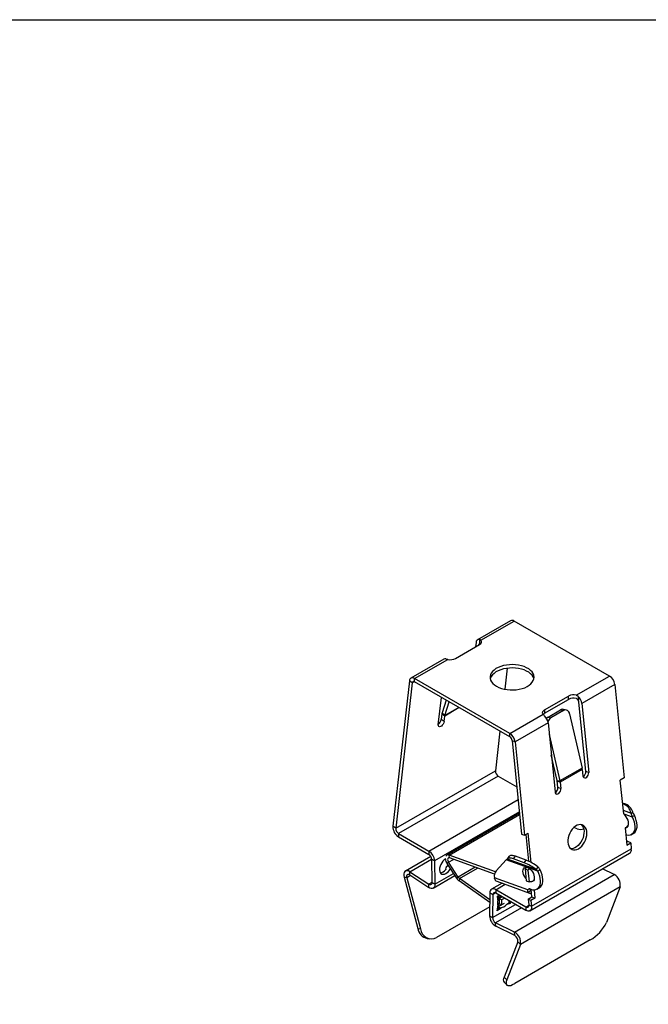
# Model space of a CAD drawing. Units: inches. Extents: x 0 to 60.7, y 0 to 41.
# Drawn here: x 42.4 to 47, y 33.7 to 41 of the extents above; entities that cross this region are included whole.
import ezdxf

# ---------------------------------------------------------------- set-up
doc = ezdxf.new("R2010")
doc.units = ezdxf.units.IN
doc.header["$MEASUREMENT"] = 0
doc.layers.add('Z_PROFILE', color=4, linetype='Continuous')

msp = doc.modelspace()

# ---------------------------------------------------------------- linework, layer by layer
msp.add_lwpolyline([(17.34598, 40.98282), (52.03794, 40.98282), (52.03794, 28.03749), (17.34598, 28.03749)], close=True)
at = {"layer": 'Z_PROFILE', "linetype": 'Continuous', "lineweight": 25}
for p, q in [((46.0215, 36.55691), (45.7788, 36.4168)), ((45.80396, 36.41269), (46.04906, 36.55418)), ((46.74977, 36.14966), (46.04906, 36.55418)), ((45.79356, 36.41896), (45.79356, 36.39059)), ((45.6164, 36.27827), (45.79356, 36.38055)), ((45.76767, 36.39688), (45.76388, 36.36341)), ((45.78829, 36.37751), (45.78877, 36.3817)), ((45.80248, 36.38962), (45.78877, 36.3817)), ((45.53077, 36.27362), (45.28807, 36.1335)), ((45.31563, 36.13078), (45.56072, 36.27227)), ((45.99577, 36.20664), (45.97828, 36.05223)), ((45.27694, 36.11359), (45.15573, 35.04355)), ((45.29804, 36.09841), (45.27694, 36.11359)), ((45.31563, 36.10623), (45.31563, 36.13078)), ((46.01634, 35.72626), (45.31563, 36.13078)), ((46.50467, 36.00817), (46.74977, 36.14966)), ((45.29804, 36.09841), (45.17683, 35.02838)), ((45.31347, 36.10732), (45.29804, 36.09841)), ((46.01634, 35.70171), (45.31563, 36.10623)), ((46.78846, 36.08781), (46.54575, 35.9477)), ((46.78846, 36.08781), (46.85738, 35.39975)), ((45.48984, 35.78914), (45.51286, 35.99236)), ((45.54719, 35.97255), (45.51745, 35.87737)), ((46.27184, 35.8999), (46.449, 36.00217)), ((46.27184, 35.87535), (46.449, 35.97762)), ((46.449, 35.97762), (46.449, 36.00217)), ((46.51986, 35.99967), (46.51986, 35.97131)), ((45.64416, 35.91657), (45.53701, 35.85471)), ((45.53778, 35.85845), (45.56942, 35.95971)), ((45.6413, 35.91822), (45.53778, 35.85845)), ((46.27184, 35.8999), (46.27184, 35.87535)), ((46.2978, 35.84687), (46.38992, 35.90005)), ((46.41025, 35.89549), (46.31813, 35.84231)), ((46.38992, 35.90005), (46.41025, 35.89549)), ((46.43158, 35.89928), (46.41125, 35.90384)), ((46.57556, 35.44873), (46.52465, 35.95689)), ((46.54575, 35.9477), (46.59666, 35.43954)), ((45.51591, 35.86989), (45.51126, 35.82886)), ((45.53236, 35.81369), (45.51126, 35.82886)), ((45.53701, 35.85471), (45.51591, 35.86989)), ((45.53778, 35.85845), (45.51745, 35.87737)), ((45.53236, 35.81369), (45.53701, 35.85471)), ((46.01634, 35.72626), (46.26144, 35.86776)), ((46.2978, 35.84687), (46.31813, 35.84231)), ((46.45604, 35.87084), (46.54795, 35.47065)), ((46.29773, 35.80452), (46.05502, 35.66441)), ((46.29773, 35.80452), (46.34864, 35.29636)), ((45.94335, 35.74385), (45.91026, 35.45178)), ((46.01634, 35.70171), (46.01634, 35.72626)), ((46.30628, 35.7192), (46.38496, 35.37656)), ((46.03392, 35.6736), (46.05502, 35.66441)), ((46.03392, 35.6736), (46.10285, 34.98554)), ((46.05502, 35.66441), (46.12395, 34.97635)), ((46.36463, 35.38112), (46.3212, 35.57027)), ((46.54795, 35.47065), (46.38496, 35.37656)), ((46.54949, 35.46139), (46.38651, 35.3673)), ((46.54949, 35.46139), (46.55414, 35.415)), ((45.17683, 35.02838), (45.91026, 35.45178)), ((45.93136, 35.41206), (45.19793, 34.98866)), ((45.93136, 35.41206), (46.06803, 35.33316)), ((46.57556, 35.44873), (46.59666, 35.43954)), ((46.85738, 35.39975), (46.82904, 35.38338)), ((46.36463, 35.38112), (46.38496, 35.37656)), ((46.36541, 35.37649), (46.38651, 35.3673)), ((46.37005, 35.3301), (46.36541, 35.37649)), ((46.37005, 35.3301), (46.39115, 35.32091)), ((46.38651, 35.3673), (46.39115, 35.32091)), ((46.85385, 35.13577), (46.82904, 35.38338)), ((45.41957, 34.8607), (46.07732, 35.24041)), ((46.86938, 35.20517), (46.84604, 35.21365)), ((46.84645, 35.20963), (46.8531, 35.20722)), ((46.8531, 35.20722), (46.86938, 35.20517)), ((46.08654, 35.14841), (45.46209, 34.78792)), ((46.08742, 35.13955), (45.55159, 34.83022)), ((45.56982, 34.83077), (46.08837, 35.13013)), ((46.8513, 35.16119), (46.90823, 35.14051)), ((46.85385, 35.13577), (46.85385, 35.13577)), ((46.85387, 35.13549), (46.91596, 35.11294)), ((46.92451, 35.13846), (46.90823, 35.14051)), ((46.93296, 35.12276), (46.91596, 35.11294)), ((46.92451, 35.13846), (46.93296, 35.12276)), ((45.17683, 35.02838), (45.15573, 35.04355)), ((46.51076, 35.02415), (46.48656, 35.03294)), ((46.86433, 35.03108), (46.87701, 34.90457)), ((46.88953, 35.05461), (46.87354, 35.03968)), ((46.88538, 35.04384), (46.87859, 35.04439)), ((45.19793, 34.98866), (45.41957, 34.8607)), ((45.19793, 34.98866), (45.19793, 34.96411)), ((45.19793, 34.96411), (45.41957, 34.83616)), ((46.10285, 34.98554), (46.12395, 34.97635)), ((46.12395, 34.97635), (46.1523, 34.99271)), ((46.13322, 34.9817), (46.15283, 34.78597)), ((46.17408, 34.77524), (46.1523, 34.99271)), ((46.91018, 34.98124), (46.92719, 34.99106)), ((46.17624, 34.45442), (46.90967, 34.87783)), ((46.88425, 34.93012), (46.87498, 34.92477)), ((46.87701, 34.90457), (46.90535, 34.92093)), ((46.90535, 34.92093), (46.88425, 34.93012)), ((46.90535, 34.92093), (46.90967, 34.87783)), ((45.43429, 34.82083), (45.24776, 34.71315)), ((45.41957, 34.8607), (45.41957, 34.83616)), ((45.9097, 34.70729), (45.56982, 34.83077)), ((45.57292, 34.80968), (45.56982, 34.83077)), ((45.90335, 34.68963), (45.57292, 34.80968)), ((45.99931, 34.8016), (46.01249, 34.82065)), ((46.00154, 34.80454), (45.99931, 34.8016)), ((46.00154, 34.80454), (46.01472, 34.82359)), ((46.01472, 34.82359), (46.01249, 34.82065)), ((46.04361, 34.80266), (46.05679, 34.82171)), ((46.13567, 34.79305), (46.05679, 34.82171)), ((46.1641, 34.42073), (46.89753, 34.84413)), ((45.28084, 34.70831), (45.4408, 34.80066)), ((45.46209, 34.78792), (45.44083, 34.79976)), ((45.44083, 34.79976), (45.44341, 34.6279)), ((45.46209, 34.78792), (45.46466, 34.61606)), ((45.56488, 34.77842), (45.55406, 34.76951)), ((45.62576, 34.65985), (45.55406, 34.76951)), ((45.56488, 34.77842), (45.60121, 34.79939)), ((45.63658, 34.66876), (45.56488, 34.77842)), ((45.7618, 34.74105), (45.63658, 34.66876)), ((45.64584, 34.65887), (45.778, 34.73517)), ((45.9898, 34.79688), (45.91449, 34.71384)), ((45.99931, 34.8016), (45.9898, 34.79688)), ((45.9898, 34.79688), (45.99205, 34.79818)), ((46.22221, 34.71245), (45.9898, 34.79688)), ((46.209, 34.72541), (45.99931, 34.8016)), ((46.12249, 34.774), (46.04361, 34.80266)), ((46.12249, 34.774), (46.13567, 34.79305)), ((46.14175, 34.74097), (46.12858, 34.72868)), ((46.22218, 34.74447), (46.209, 34.72541)), ((45.25785, 34.66421), (45.23787, 34.66735)), ((45.23787, 34.66735), (45.33847, 34.29011)), ((45.28586, 34.68038), (45.25785, 34.66421)), ((45.25785, 34.66421), (45.35845, 34.28697)), ((45.27933, 34.68469), (45.28084, 34.70831)), ((45.27933, 34.68469), (45.41914, 34.59251)), ((45.28084, 34.70831), (45.42064, 34.61613)), ((45.45221, 34.58767), (45.61247, 34.68019)), ((45.46466, 34.61606), (45.6024, 34.69558)), ((45.54473, 34.72527), (45.54229, 34.72183)), ((45.62576, 34.65985), (45.63658, 34.66876)), ((46.1485, 34.57469), (45.90259, 34.66403)), ((45.90345, 34.65922), (45.90259, 34.66403)), ((46.05113, 34.26363), (46.78456, 34.68703)), ((46.12858, 34.72868), (46.14968, 34.71949)), ((46.12858, 34.72868), (46.13722, 34.64247)), ((46.14968, 34.71949), (46.16199, 34.73098)), ((46.14968, 34.71949), (46.15832, 34.63328)), ((46.22221, 34.71245), (46.209, 34.72541)), ((46.23921, 34.72226), (46.22221, 34.71245)), ((46.78456, 34.68703), (46.69889, 34.72946)), ((45.41914, 34.59251), (45.42064, 34.61613)), ((45.44338, 34.62926), (45.42064, 34.61613)), ((45.46466, 34.61606), (45.44341, 34.6279)), ((45.64584, 34.65887), (45.64392, 34.64047)), ((45.86879, 34.48106), (45.64392, 34.64047)), ((45.86909, 34.50062), (45.64584, 34.65887)), ((45.95953, 34.62375), (45.88233, 34.57918)), ((45.91239, 34.57621), (45.98115, 34.6159)), ((45.92044, 34.63796), (46.16075, 34.55065)), ((46.82753, 34.59646), (46.09409, 34.17306)), ((46.13722, 34.64247), (46.15832, 34.63328)), ((46.15832, 34.63328), (46.17776, 34.63802)), ((46.21643, 34.58075), (46.23344, 34.59056)), ((46.82753, 34.59646), (46.72693, 34.33537)), ((45.86988, 34.55251), (45.8673, 34.38362)), ((45.86988, 34.55251), (45.89113, 34.53981)), ((45.89113, 34.53981), (45.88856, 34.37092)), ((45.91202, 34.55187), (45.89113, 34.53981)), ((46.13404, 34.44825), (45.91239, 34.57621)), ((45.91239, 34.57621), (45.91239, 34.55166)), ((46.13404, 34.4237), (45.91239, 34.55166)), ((45.92454, 34.52943), (45.94005, 34.53569)), ((45.92774, 34.50444), (45.92454, 34.52943)), ((45.93027, 34.52559), (45.93292, 34.50489)), ((45.94577, 34.51653), (45.93027, 34.52559)), ((45.94574, 34.53241), (45.93072, 34.52635)), ((45.93072, 34.52635), (45.94622, 34.51729)), ((45.9612, 34.52348), (45.93836, 34.5103)), ((46.15036, 34.55821), (46.17426, 34.57201)), ((46.15082, 34.50672), (46.17916, 34.52308)), ((46.17373, 34.57738), (46.16437, 34.58077)), ((46.20027, 34.51389), (46.17192, 34.49753)), ((46.17916, 34.52308), (46.17363, 34.57835)), ((46.17916, 34.52308), (46.20027, 34.51389)), ((46.19415, 34.57497), (46.20027, 34.51389)), ((45.86832, 34.45022), (45.47732, 34.2245)), ((45.88856, 34.37092), (46.05701, 34.46817)), ((46.10136, 34.44257), (45.91132, 34.33287)), ((45.92287, 34.4204), (45.92691, 34.44956)), ((45.9381, 34.47708), (45.9255, 34.46981)), ((45.9286, 34.45739), (45.9303, 34.45462)), ((45.93212, 34.45243), (45.92879, 34.42828)), ((45.92879, 34.42828), (45.94464, 34.44248)), ((45.92922, 34.42803), (45.94886, 34.44277)), ((45.94507, 34.44223), (45.92922, 34.42803)), ((45.93102, 34.50226), (45.92923, 34.49845)), ((45.93056, 34.45429), (45.93212, 34.45243)), ((45.93836, 34.5103), (45.93808, 34.47445)), ((45.93808, 34.47445), (45.95509, 34.46446)), ((45.95536, 34.50031), (45.93836, 34.5103)), ((45.95022, 34.44312), (45.95266, 34.4435)), ((45.95482, 34.45992), (45.95509, 34.46446)), ((45.95536, 34.50031), (45.95509, 34.46446)), ((45.97332, 34.47498), (45.95509, 34.46446)), ((45.97835, 34.51358), (45.95536, 34.50031)), ((45.98854, 34.46421), (45.99184, 34.46715)), ((45.99228, 34.46748), (45.9947, 34.46923)), ((46.01814, 34.47539), (45.99454, 34.46587)), ((45.9947, 34.46923), (46.01424, 34.47711)), ((46.01424, 34.47711), (46.00977, 34.47958)), ((46.01022, 34.48034), (46.01469, 34.47787)), ((46.01469, 34.47787), (46.01265, 34.49378)), ((46.01603, 34.49183), (46.01814, 34.47539)), ((46.1553, 34.46053), (46.13404, 34.44825)), ((46.13404, 34.44825), (46.13404, 34.4237)), ((46.17192, 34.49753), (46.15082, 34.50672)), ((46.15082, 34.50672), (46.15514, 34.46361)), ((46.15514, 34.46361), (46.17624, 34.45442)), ((46.17192, 34.49753), (46.17624, 34.45442)), ((45.8673, 34.38362), (45.88856, 34.37092)), ((45.9466, 34.4382), (45.92287, 34.4204)), ((46.05113, 34.26363), (45.91132, 34.33287)), ((45.91283, 34.30751), (45.91132, 34.33287)), ((46.05263, 34.23828), (45.91283, 34.30751)), ((45.33847, 34.29011), (45.35845, 34.28697)), ((46.05263, 34.23828), (46.05113, 34.26363)), ((45.40762, 34.21749), (45.4276, 34.21435)), ((46.07412, 34.19299), (45.97352, 33.9319)), ((46.09409, 34.17306), (45.9935, 33.91197)), ((46.60805, 34.20561), (46.05178, 33.88448)), ((46.07412, 34.19299), (46.09409, 34.17306)), ((45.97352, 33.9319), (45.9935, 33.91197)), ((45.97363, 33.89435), (45.9936, 33.87442))]:
    msp.add_line(p, q, dxfattribs=at)
at = {"layer": 'Z_PROFILE', "linetype": 'Continuous', "lineweight": 25, "flags": 128}
for points in [[(45.79356, 36.38055), (45.79846, 36.38384), (45.80245, 36.38751), (45.80545, 36.39149), (45.80738, 36.39569), (45.8082, 36.4), (45.8079, 36.40433), (45.80647, 36.4086), (45.80396, 36.41269)], [(45.91825, 36.07415), (45.9353, 36.0656), (45.95423, 36.0585), (45.9747, 36.05299), (45.99629, 36.04918), (46.01859, 36.04714), (46.04117, 36.04692), (46.06358, 36.0485), (46.08539, 36.05188), (46.10618, 36.05697), (46.12553, 36.06368), (46.14308, 36.07189), (46.15848, 36.08142), (46.17143, 36.0921), (46.18168, 36.10371), (46.18903, 36.11604), (46.19334, 36.12883), (46.19452, 36.14185), (46.19255, 36.15484), (46.18747, 36.16754), (46.17938, 36.17971), (46.16844, 36.19111), (46.15485, 36.20152), (46.13888, 36.21074), (46.12085, 36.21858), (46.1011, 36.2249), (46.08002, 36.22957), (46.05802, 36.2325), (46.03552, 36.23364), (46.01297, 36.23296), (45.99081, 36.23047), (45.96946, 36.22623), (45.94934, 36.22031), (45.93084, 36.21283), (45.91433, 36.20394), (45.90012, 36.19381), (45.88849, 36.18264), (45.87967, 36.17064), (45.87382, 36.15805), (45.87107, 36.14511), (45.87147, 36.13208), (45.875, 36.1192), (45.8816, 36.10674), (45.89114, 36.09492), (45.90344, 36.08399), (45.91825, 36.07415)], [(46.19314, 36.12795), (46.19255, 36.13029), (46.18747, 36.14299), (46.17938, 36.15516), (46.16844, 36.16656), (46.15485, 36.17697), (46.13888, 36.18619), (46.12085, 36.19403), (46.1011, 36.20035), (46.08002, 36.20502), (46.05802, 36.20795), (46.03552, 36.20909), (46.01297, 36.20841), (45.99081, 36.20592), (45.96946, 36.20168), (45.94934, 36.19576), (45.93084, 36.18828), (45.91433, 36.17939), (45.90012, 36.16926), (45.88849, 36.15809), (45.87967, 36.14609), (45.87382, 36.1335), (45.87225, 36.12795)], [(45.31563, 36.13078), (45.30861, 36.13409), (45.30182, 36.13583), (45.29548, 36.13593), (45.2898, 36.13439), (45.28497, 36.13126), (45.28113, 36.12664), (45.27843, 36.12068), (45.27694, 36.11359)], [(45.31563, 36.10623), (45.31244, 36.10773), (45.30935, 36.10852), (45.30647, 36.10857), (45.30389, 36.10787), (45.30169, 36.10644), (45.29995, 36.10435), (45.29872, 36.10164), (45.29804, 36.09841)], [(46.26144, 35.86776), (46.25892, 35.87184), (46.2575, 35.87611), (46.2572, 35.88044), (46.25802, 35.88476), (46.25995, 35.88895), (46.26295, 35.89293), (46.26694, 35.89661), (46.27184, 35.8999)], [(46.2978, 35.84687), (46.29109, 35.84201), (46.28653, 35.83741)], [(45.53236, 35.81369), (45.53019, 35.80512), (45.52572, 35.79612), (45.51949, 35.78774), (45.51224, 35.78102), (45.50486, 35.77676), (45.49823, 35.77547), (45.49315, 35.77731), (45.49024, 35.78206), (45.48984, 35.78914)], [(46.55414, 35.415), (46.55631, 35.40689), (46.56078, 35.40124), (46.56701, 35.39874), (46.57426, 35.39967), (46.58164, 35.40393), (46.58827, 35.41101), (46.59335, 35.42005), (46.59626, 35.42996), (46.59666, 35.43954)], [(46.34864, 35.29636), (46.3508, 35.28826), (46.35527, 35.28261), (46.36151, 35.2801), (46.36875, 35.28103), (46.37614, 35.2853), (46.38277, 35.29237), (46.38784, 35.30141), (46.39076, 35.31132), (46.39115, 35.32091)], [(46.86402, 35.03419), (46.86545, 35.03405), (46.87382, 35.03492), (46.88083, 35.03864), (46.8861, 35.04503), (46.88934, 35.05373), (46.89039, 35.06428), (46.88917, 35.07611), (46.88577, 35.08859), (46.88036, 35.10103), (46.87324, 35.11277), (46.86478, 35.12318), (46.85545, 35.13169), (46.85416, 35.13266)], [(46.91596, 35.11294), (46.92395, 35.095), (46.93, 35.07687), (46.93393, 35.05904), (46.93565, 35.04196), (46.9351, 35.02607), (46.93232, 35.01179), (46.92736, 34.99948), (46.92035, 34.98948), (46.91149, 34.98202), (46.90099, 34.97732), (46.88913, 34.97549), (46.87622, 34.97657), (46.86964, 34.97816)], [(46.92719, 34.99106), (46.92849, 34.99184), (46.93736, 34.99929), (46.94436, 35.0093), (46.94932, 35.02161), (46.95211, 35.03589), (46.95265, 35.05178), (46.95094, 35.06886), (46.94701, 35.08669), (46.94096, 35.10481), (46.93296, 35.12276)], [(46.52175, 34.87778), (46.53402, 34.88629), (46.54561, 34.89725), (46.55617, 34.9103), (46.56535, 34.92502), (46.57286, 34.94093), (46.57845, 34.95753), (46.58195, 34.97428), (46.58324, 34.99065), (46.58228, 35.0061), (46.57911, 35.02014), (46.57382, 35.03233), (46.56658, 35.04226), (46.55763, 35.04962), (46.54726, 35.05417), (46.53579, 35.05577), (46.5236, 35.05436), (46.51108, 35.04999), (46.49863, 35.04281), (46.48665, 35.03303), (46.47553, 35.02098), (46.46562, 35.00704), (46.45724, 34.99166), (46.45067, 34.97534), (46.4461, 34.9586), (46.4437, 34.94197), (46.44353, 34.926), (46.44561, 34.91119), (46.44986, 34.89802), (46.45614, 34.88692), (46.46427, 34.87824), (46.47397, 34.87226), (46.48493, 34.86917), (46.49681, 34.86908), (46.50922, 34.87198), (46.52175, 34.87778)], [(46.5413, 35.05539), (46.54933, 35.04678), (46.55562, 35.03568), (46.55987, 35.02252), (46.56194, 35.00771), (46.56178, 34.99173), (46.55937, 34.97511), (46.55481, 34.95837), (46.54823, 34.94204), (46.53985, 34.92667), (46.52994, 34.91273), (46.51882, 34.90068), (46.50684, 34.8909), (46.49439, 34.88371), (46.48187, 34.87935), (46.46968, 34.87794), (46.46418, 34.87832)], [(45.57292, 34.80968), (45.56817, 34.81057), (45.56406, 34.80963), (45.56092, 34.80695), (45.55899, 34.80272), (45.55844, 34.7973), (45.5593, 34.7911), (45.5615, 34.78464), (45.56488, 34.77842)], [(46.04361, 34.80266), (46.03581, 34.80527), (46.02861, 34.80723), (46.02209, 34.80851), (46.01631, 34.8091), (46.01132, 34.80899), (46.00717, 34.80819), (46.0039, 34.8067), (46.00154, 34.80454)], [(46.05679, 34.82171), (46.04899, 34.82433), (46.04179, 34.82628), (46.03527, 34.82756), (46.02949, 34.82815), (46.0245, 34.82804), (46.02035, 34.82724), (46.01708, 34.82575), (46.01472, 34.82359)], [(45.54477, 34.80309), (45.54406, 34.80268), (45.53383, 34.79542), (45.52416, 34.78583), (45.51552, 34.7744), (45.50835, 34.7617), (45.50302, 34.74836), (45.49978, 34.73505), (45.4988, 34.72245), (45.50014, 34.71118), (45.50371, 34.7018), (45.50935, 34.6948), (45.51678, 34.69052), (45.5256, 34.68917), (45.5354, 34.69082), (45.54567, 34.69539), (45.54567, 34.69539)], [(46.13594, 34.65527), (46.13009, 34.66277), (46.12297, 34.67451), (46.11756, 34.68696), (46.11416, 34.69943), (46.11294, 34.71126), (46.11399, 34.72182), (46.11723, 34.73052), (46.1225, 34.73691), (46.12951, 34.74063), (46.13788, 34.74149), (46.14717, 34.73944)], [(46.13081, 34.73076), (46.1316, 34.734), (46.13495, 34.74153)], [(46.14717, 34.73944), (46.15686, 34.7346), (46.16644, 34.72721), (46.1754, 34.71769), (46.18324, 34.70654), (46.18955, 34.69436), (46.19399, 34.68182), (46.19631, 34.66958), (46.1964, 34.65832), (46.19424, 34.64862), (46.18995, 34.64102), (46.18377, 34.63594), (46.17603, 34.63363), (46.16714, 34.63422), (46.16473, 34.63485)], [(45.28084, 34.70831), (45.2703, 34.71374), (45.26023, 34.71593), (45.25124, 34.71474), (45.24388, 34.71024), (45.23862, 34.70271), (45.23578, 34.69262), (45.23552, 34.68058), (45.23787, 34.66735)], [(45.27933, 34.68469), (45.27406, 34.68741), (45.26903, 34.6885), (45.26453, 34.68791), (45.26085, 34.68566), (45.25822, 34.68189), (45.2568, 34.67685), (45.25667, 34.67083), (45.25785, 34.66421)], [(46.16884, 34.58006), (46.18247, 34.57608), (46.19538, 34.57499), (46.20724, 34.57683), (46.21774, 34.58153), (46.2266, 34.58898), (46.23361, 34.59899), (46.23857, 34.61129), (46.24135, 34.62558), (46.2419, 34.64146), (46.24018, 34.65855), (46.23625, 34.67638), (46.23021, 34.6945), (46.22221, 34.71245)], [(46.23344, 34.59056), (46.23474, 34.59135), (46.24361, 34.5988), (46.25061, 34.60881), (46.25557, 34.62111), (46.25836, 34.63539), (46.2589, 34.65128), (46.25719, 34.66836), (46.25326, 34.6862), (46.24721, 34.70432), (46.23921, 34.72226)], [(45.46466, 34.61606), (45.4639, 34.60637), (45.46135, 34.59811), (45.45713, 34.59164), (45.4514, 34.58723), (45.44442, 34.58507), (45.43648, 34.58525), (45.42793, 34.58777), (45.41914, 34.59251)], [(45.44341, 34.6279), (45.44303, 34.62306), (45.44175, 34.61893), (45.43964, 34.61569), (45.43677, 34.61349), (45.43328, 34.61241), (45.42932, 34.6125), (45.42504, 34.61376), (45.42064, 34.61613)], [(46.19163, 34.64334), (46.1909, 34.64332), (46.18728, 34.64351)], [(46.15514, 34.46361), (46.15521, 34.45839), (46.15434, 34.4538), (46.15256, 34.45007), (46.14996, 34.44734), (46.14665, 34.44576), (46.14277, 34.44538), (46.1385, 34.44622), (46.13404, 34.44825)], [(46.17624, 34.45442), (46.17639, 34.44397), (46.17464, 34.4348), (46.17109, 34.42733), (46.16588, 34.42189), (46.15925, 34.41871), (46.1515, 34.41796), (46.14297, 34.41964), (46.13404, 34.4237)], [(45.9935, 33.91197), (45.98958, 33.89909), (45.98848, 33.88816), (45.99021, 33.87951), (45.99474, 33.87339), (46.00193, 33.87), (46.01155, 33.86944), (46.02331, 33.87173), (46.03686, 33.87679), (46.05178, 33.88448)]]:
    msp.add_lwpolyline(points, dxfattribs=at)
at = {"layer": 'Z_PROFILE', "linetype": 'Continuous', "lineweight": 25}
for centre, radius, start, end in [((46.03294, 36.53187), 0.02753, 54.146251, 114.54329), ((45.7896, 36.39738), 0.02194, 79.608817, 181.320938), ((45.80036, 36.38119), 0.01161, 125.92078, 177.483806), ((45.54104, 36.25499), 0.02126, 77.805742, 118.873006), ((45.58072, 36.34793), 0.07826, 255.19425, 297.121925), ((46.70316, 36.07749), 0.08591, 6.898378, 57.14666), ((46.48468, 35.93251), 0.07826, 75.19425, 117.121925), ((46.48468, 35.90797), 0.07826, 75.19425, 117.121925), ((46.45761, 35.93623), 0.08889, 7.415788, 45.540743), ((46.48706, 35.95241), 0.03785, 6.791447, 29.941945), ((46.40539, 35.8749), 0.02952, 78.552815, 121.58394), ((46.42524, 35.86847), 0.0309, 4.401329, 119.003493), ((45.46013, 35.83782), 0.05191, 305.937875, 350.058329), ((45.55598, 35.86553), 0.04031, 162.925448, 173.799372), ((45.55704, 35.85254), 0.02016, 162.925448, 173.799372), ((46.28844, 35.84505), 0.03455, 118.721266, 140.506029), ((46.20958, 35.79305), 0.08889, 7.415788, 45.540743), ((46.34748, 35.79635), 0.05453, 122.557867, 160.739174), ((45.96973, 35.65409), 0.08591, 6.898378, 57.14666), ((45.99515, 35.66891), 0.03905, 6.898378, 57.14666), ((46.47514, 35.45378), 0.07474, 5.846092, 13.047568), ((45.9554, 35.4503), 0.04516, 178.114001, 237.840988), ((46.53518, 35.44497), 0.04055, 299.578607, 5.321158), ((46.32968, 35.32634), 0.04055, 299.578608, 5.321158), ((46.32823, 35.37268), 0.03737, 5.846092, 13.047568), ((46.31215, 35.35969), 0.07474, 5.846092, 13.047568), ((46.81475, 35.11939), 0.09583, 12.732027, 66.40985), ((46.83103, 35.11734), 0.09583, 12.732027, 66.40985), ((45.24601, 35.04058), 0.09033, 178.114001, 237.840988), ((45.22197, 35.02689), 0.04516, 178.114001, 237.840988), ((46.53607, 35.11012), 0.08962, 253.595565, 285.222329), ((46.87755, 34.87036), 0.03298, 307.298614, 13.079526), ((45.36959, 34.7827), 0.09264, 3.229654, 57.347738), ((45.39458, 34.79715), 0.04632, 3.229654, 57.347738), ((45.56139, 34.81374), 0.01901, 63.671787, 152.785472), ((45.61812, 34.81237), 0.07708, 188.231268, 213.785474), ((45.49569, 34.7747), 0.09375, 302.219166, 332.572935), ((45.98614, 34.42993), 0.3701, 52.975478, 68.381968), ((45.99932, 34.44898), 0.3701, 52.975478, 68.381968), ((45.49657, 34.75959), 0.0593, 279.549445, 320.445178), ((45.68668, 34.69873), 0.07227, 212.54258, 233.717167), ((45.66766, 34.6886), 0.03687, 212.54258, 233.717167), ((45.96568, 34.67528), 0.06408, 143.013951, 190.117577), ((45.93128, 34.66404), 0.02825, 189.831311, 247.423281), ((46.74459, 34.61259), 0.08449, 348.994252, 61.765525), ((45.89578, 34.55602), 0.02614, 50.563224, 187.715656), ((45.90409, 34.54156), 0.01307, 50.563224, 187.715656), ((45.92908, 34.5268), 0.0017, 314.452185, 344.388117), ((46.16159, 34.5663), 0.01555, 62.227871, 147.355465), ((46.16898, 34.57318), 0.02389, 218.80089, 288.156326), ((45.98496, 34.47707), 0.05969, 159.004011, 199.248744), ((45.92757, 34.4727), 0.01066, 266.46766, 9.417023), ((45.92665, 34.49935), 0.04336, 273.466047, 302.556276), ((45.9418, 34.50375), 0.06122, 280.218252, 319.776371), ((46.01366, 34.47796), 0.00103, 304.108878, 354.731425), ((45.95834, 34.38641), 0.09108, 181.751011, 240.018918), ((45.93408, 34.37231), 0.04554, 181.751011, 240.018918), ((45.92937, 34.4288), 0.000779, 221.344065, 258.66028), ((46.45677, 34.46352), 0.29901, 300.393957, 334.621944), ((45.42875, 34.30684), 0.09182, 190.502137, 256.695837), ((45.43923, 34.29635), 0.08132, 186.621503, 297.931495), ((46.01115, 34.18919), 0.08449, 348.994252, 61.765525), ((46.03265, 34.20105), 0.04225, 348.994252, 61.765525), ((46.00379, 33.91321), 0.03558, 148.311253, 212.015458)]:
    msp.add_arc(centre, radius, start, end, dxfattribs=at)
for centre, major_axis, ratio, start_param, end_param in [((45.49911, 34.77453), (-0.02036, 0.07479), 0.6314868, 3.885715, 4.1435765), ((45.49911, 34.77453), (0.0744, 0.02165), 0.6373765, 5.2720666, 5.5299281), ((45.93162, 34.5252), (0.01102, -0.00718), 0.0312263, 4.0346003, 4.6097764), ((45.93162, 34.5252), (0.01166, -0.00609), 0.0458019, 1.6723809, 2.2475569), ((45.99583, 34.48778), (0.07467, 0.0206), 0.6221278, 2.1227192, 2.3805807), ((45.99583, 34.48778), (-0.01758, 0.0754), 0.6279139, 0.8301258, 1.0277505), ((45.99583, 34.48778), (0.07504, 0.01331), 0.7266538, 3.583234, 3.8410955), ((45.99583, 34.48778), (0.05114, 0.04527), 0.1221633, 3.1956224, 3.4534839), ((45.99583, 34.48778), (0.05836, 0.04069), 0.2074599, 4.5495086, 4.8073701), ((45.99583, 34.48778), (0.00778, 0.07088), 0.2126155, 4.6306161, 4.828251), ((46.02523, 34.47116), (0.01166, -0.00609), 0.0458019, 2.2475569, 2.822733), ((46.02523, 34.47116), (0.01102, -0.00718), 0.0312263, 3.4594242, 4.0346003), ((45.92996, 34.41616), (0.00865, 0.01582), 0.4575693, 0.9781124, 1.5532885), ((45.92996, 34.41616), (0.00965, 0.01524), 0.457505, 1.0075338, 1.5827099)]:
    msp.add_ellipse(centre, major_axis=major_axis, ratio=ratio, start_param=start_param, end_param=end_param, dxfattribs=at)
for points, knots in [([(45.80396, 36.41269), (45.80195, 36.41471), (45.799, 36.41768), (45.79487, 36.41865), (45.79356, 36.41896)], [0, 0, 0, 0, 0.6827134, 1, 1, 1, 1]), ([(45.79356, 36.39059), (45.79493, 36.39117), (45.79767, 36.39232), (45.80146, 36.39092), (45.80328, 36.3889), (45.80396, 36.38814)], [0, 0, 0, 0, 0.3834115, 0.7672763, 1, 1, 1, 1]), ([(45.54553, 36.27578), (45.54866, 36.27513), (45.55324, 36.27418), (45.55892, 36.27273), (45.56072, 36.27227)], [0, 0, 0, 0, 0.6827132, 1, 1, 1, 1]), ([(46.50467, 36.00817), (46.50851, 36.00683), (46.51412, 36.00485), (46.51848, 36.00092), (46.51986, 35.99967)], [0, 0, 0, 0, 0.6827134, 1, 1, 1, 1]), ([(46.51986, 35.97131), (46.51841, 35.97351), (46.51549, 35.97793), (46.50992, 35.98194), (46.50611, 35.98316), (46.50467, 35.98362)], [0, 0, 0, 0, 0.3834115, 0.7672763, 1, 1, 1, 1]), ([(46.27184, 35.85649), (46.26907, 35.85925), (46.26502, 35.86328), (46.2623, 35.86668), (46.26144, 35.86776)], [0, 0, 0, 0, 0.6827132, 1, 1, 1, 1]), ([(46.00639, 34.81184), (46.0048, 34.8097), (46.00139, 34.80514), (45.9953, 34.8006), (45.99205, 34.79818)], [0, 0, 0, 0, 0.4673739, 1, 1, 1, 1]), ([(45.54988, 34.74507), (45.5499, 34.74517), (45.54994, 34.74538), (45.5501, 34.74565), (45.55024, 34.74578), (45.55031, 34.74584)], [0, 0, 0, 0, 0.3421977, 0.6966949, 1, 1, 1, 1]), ([(45.54496, 34.72571), (45.54492, 34.72563), (45.54484, 34.72548), (45.54476, 34.72533), (45.54473, 34.72527)], [0, 0, 0, 0, 0.5279264, 1, 1, 1, 1]), ([(45.54609, 34.72821), (45.54595, 34.72784), (45.54563, 34.72699), (45.5452, 34.72617), (45.54496, 34.72571)], [0, 0, 0, 0, 0.4375986, 1, 1, 1, 1]), ([(45.94577, 34.51653), (45.94585, 34.5166), (45.946, 34.51673), (45.94616, 34.51701), (45.9462, 34.5172), (45.94622, 34.51729)], [0, 0, 0, 0, 0.3420789, 0.6965806, 1, 1, 1, 1]), ([(46.1485, 34.57469), (46.14761, 34.57253), (46.14584, 34.56822), (46.14746, 34.56219), (46.14969, 34.55913), (46.15036, 34.55821)], [0, 0, 0, 0, 0.4104606, 0.8216301, 1, 1, 1, 1]), ([(46.16437, 34.58077), (46.16428, 34.58049), (46.16364, 34.57864), (46.16521, 34.57556), (46.16891, 34.57274), (46.17242, 34.57266), (46.1742, 34.57262)], [0, 0, 0, 0, 0.0603142, 0.3929337, 0.6935701, 1, 1, 1, 1]), ([(45.92691, 34.44956), (45.92692, 34.44962), (45.9273, 34.45145), (45.92784, 34.45405), (45.92842, 34.45661), (45.9286, 34.45739)], [0, 0, 0, 0, 0.020669, 0.7038762, 1, 1, 1, 1]), ([(45.92691, 34.44956), (45.92699, 34.44971), (45.92799, 34.45149), (45.9292, 34.45312), (45.9303, 34.45462)], [0, 0, 0, 0, 0.0838392, 1, 1, 1, 1]), ([(45.93056, 34.45429), (45.92989, 34.45355), (45.92867, 34.45219), (45.92753, 34.45055), (45.92699, 34.4497), (45.92691, 34.44956)], [0, 0, 0, 0, 0.49843482, 0.91736852, 1, 1, 1, 1]), ([(45.92923, 34.49845), (45.92907, 34.49903), (45.92855, 34.50096), (45.92809, 34.50298), (45.92775, 34.5044), (45.92774, 34.50444)], [0, 0, 0, 0, 0.29612379, 0.97933097, 1, 1, 1, 1]), ([(45.92774, 34.50444), (45.92799, 34.50432), (45.92852, 34.50406), (45.92966, 34.5035), (45.93065, 34.50301), (45.93129, 34.50268)], [0, 0, 0, 0, 0.2369735, 0.5016148, 1, 1, 1, 1]), ([(45.93102, 34.50226), (45.92996, 34.50297), (45.92879, 34.50374), (45.92782, 34.50438), (45.92774, 34.50444)], [0, 0, 0, 0, 0.9161524, 1, 1, 1, 1]), ([(45.9303, 34.45462), (45.93034, 34.45457), (45.93042, 34.45446), (45.93051, 34.45434), (45.93056, 34.45429)], [0, 0, 0, 0, 0.4720736, 1, 1, 1, 1]), ([(45.93129, 34.50268), (45.93125, 34.50261), (45.93116, 34.50247), (45.93107, 34.50233), (45.93102, 34.50226)], [0, 0, 0, 0, 0.5279264, 1, 1, 1, 1]), ([(45.93292, 34.50489), (45.93267, 34.50459), (45.93208, 34.5039), (45.93158, 34.50312), (45.93129, 34.50268)], [0, 0, 0, 0, 0.4365927, 1, 1, 1, 1]), ([(45.94507, 34.44223), (45.94505, 34.44224), (45.94501, 34.44226), (45.94485, 34.44236), (45.94471, 34.44244), (45.94464, 34.44248)], [0, 0, 0, 0, 0.3421977, 0.6966949, 1, 1, 1, 1]), ([(45.95266, 34.4435), (45.95206, 34.44297), (45.95009, 34.4412), (45.94807, 34.43946), (45.94664, 34.43823), (45.9466, 34.4382)], [0, 0, 0, 0, 0.29612379, 0.97933097, 1, 1, 1, 1]), ([(45.95022, 34.44312), (45.94905, 34.44166), (45.94777, 34.44007), (45.94669, 34.43834), (45.9466, 34.4382)], [0, 0, 0, 0, 0.9161524, 1, 1, 1, 1]), ([(45.9466, 34.4382), (45.94683, 34.4386), (45.94733, 34.43947), (45.94842, 34.44114), (45.94937, 34.4423), (45.94999, 34.44307)], [0, 0, 0, 0, 0.236843, 0.5016148, 1, 1, 1, 1]), ([(45.94886, 34.44277), (45.949, 34.44282), (45.94932, 34.44293), (45.94975, 34.44302), (45.94999, 34.44307)], [0, 0, 0, 0, 0.4375986, 1, 1, 1, 1]), ([(45.94999, 34.44307), (45.95003, 34.44308), (45.95011, 34.44309), (45.95019, 34.44311), (45.95022, 34.44312)], [0, 0, 0, 0, 0.5279264, 1, 1, 1, 1]), ([(45.99454, 34.46587), (45.9945, 34.46586), (45.99309, 34.46545), (45.99108, 34.46486), (45.98913, 34.46436), (45.98854, 34.46421)], [0, 0, 0, 0, 0.020669, 0.7038762, 1, 1, 1, 1]), ([(45.99184, 34.46715), (45.99191, 34.4672), (45.99206, 34.46731), (45.9922, 34.46742), (45.99228, 34.46748)], [0, 0, 0, 0, 0.4720736, 1, 1, 1, 1]), ([(45.99454, 34.46587), (45.99446, 34.46592), (45.99342, 34.46642), (45.9926, 34.4668), (45.99184, 34.46715)], [0, 0, 0, 0, 0.0838392, 1, 1, 1, 1]), ([(45.99228, 34.46748), (45.99258, 34.46725), (45.99315, 34.46683), (45.994, 34.46624), (45.99447, 34.46593), (45.99454, 34.46587)], [0, 0, 0, 0, 0.4984348, 0.9173685, 1, 1, 1, 1]), ([(46.01022, 34.48034), (46.0102, 34.48025), (46.01016, 34.48005), (46.01, 34.47978), (46.00985, 34.47965), (46.00977, 34.47958)], [0, 0, 0, 0, 0.3168964, 0.6723949, 1, 1, 1, 1])]:
    msp.add_open_spline(points, degree=3, knots=knots, dxfattribs=at)
for points in [[(46.90823, 35.14051), (46.90892, 35.13578), (46.91029, 35.12631), (46.91407, 35.11739), (46.91596, 35.11294)], [(46.23921, 34.72226), (46.23692, 34.72648), (46.23233, 34.73492), (46.22556, 34.74129), (46.22218, 34.74447)]]:
    msp.add_open_spline(points, degree=3, dxfattribs=at)

doc.saveas('drawing.dxf')
